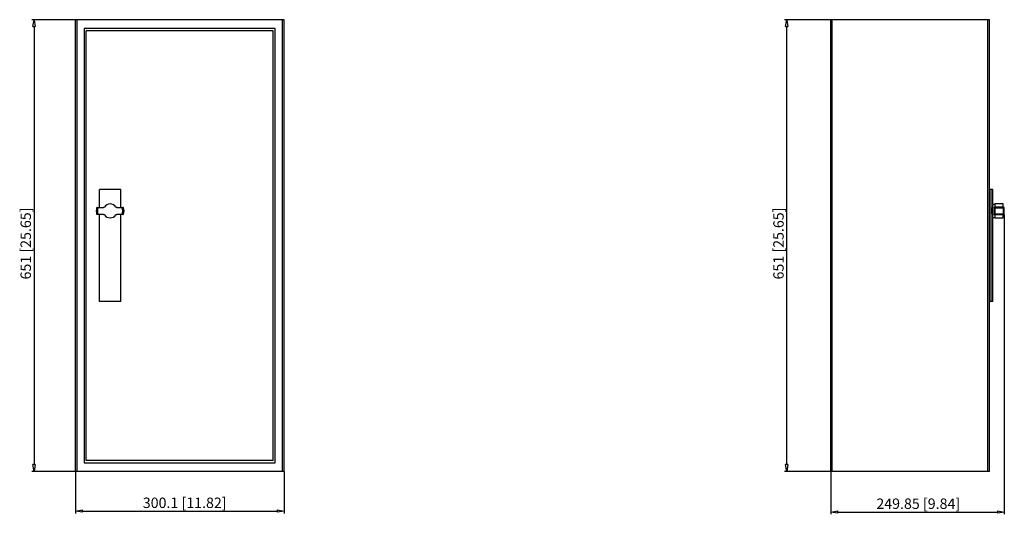
# Model space of a CAD drawing. Extents: x 686.6 to 757.5, y 857.7 to 893.4.
import ezdxf

# ---------------------------------------------------------------- set-up
doc = ezdxf.new("R2010")
doc.units = 0
doc.header["$LTSCALE"] = 0.25
doc.layers.get('0').update_dxf_attribs({"linetype": 'CONTINUOUS'})
doc.styles.get("Standard").update_dxf_attribs({"font": 'isocp.shx', "oblique": 15})

msp = doc.modelspace()

# ---------------------------------------------------------------- linework, layer by layer
for p, q in [((690.644, 893.37), (687.492, 893.37)), ((690.644, 860.82), (690.644, 893.37)), ((705.649, 893.37), (690.644, 893.37)), ((690.758, 860.82), (690.758, 893.37)), ((705.535, 860.82), (705.535, 893.37)), ((705.649, 860.82), (705.649, 893.37)), ((744.999, 893.37), (741.67, 893.37)), ((744.999, 860.82), (744.999, 893.37)), ((756.426, 893.37), (744.999, 893.37)), ((745.113, 860.82), (745.113, 893.37)), ((756.312, 860.82), (756.312, 893.37)), ((756.426, 860.82), (756.426, 893.37)), ((687.659, 892.87), (687.659, 861.32)), ((691.269, 892.745), (691.269, 861.445)), ((705.024, 892.745), (691.269, 892.745)), ((704.874, 892.57), (691.419, 892.57)), ((691.419, 861.62), (691.419, 892.57)), ((704.874, 861.62), (704.874, 892.57)), ((705.024, 861.445), (705.024, 892.745)), ((741.836, 861.32), (741.836, 892.87)), ((693.911, 881.145), (692.361, 881.145)), ((692.361, 879.845), (692.361, 881.145)), ((693.911, 879.845), (693.911, 881.145)), ((756.661, 881.145), (756.426, 881.145)), ((756.544, 873.072), (756.544, 881.145)), ((756.661, 880.063), (756.661, 881.145)), ((692.166, 879.829), (692.164, 879.828)), ((692.174, 879.835), (692.166, 879.829)), ((692.19, 879.841), (692.174, 879.835)), ((692.211, 879.845), (692.19, 879.841)), ((692.211, 879.845), (692.662, 879.845)), ((692.684, 879.848), (692.662, 879.845)), ((692.707, 879.859), (692.684, 879.848)), ((692.724, 879.877), (692.707, 879.859)), ((693.564, 879.861), (693.549, 879.877)), ((693.586, 879.849), (693.564, 879.861)), ((693.611, 879.845), (693.586, 879.849)), ((693.611, 879.845), (694.061, 879.845)), ((694.081, 879.842), (694.061, 879.845)), ((694.097, 879.836), (694.081, 879.842)), ((694.107, 879.83), (694.097, 879.836)), ((694.109, 879.828), (694.107, 879.83)), ((756.622, 879.73), (756.619, 879.651)), ((756.619, 879.651), (756.619, 879.574)), ((756.619, 879.574), (756.621, 879.495)), ((756.621, 879.495), (756.625, 879.421)), ((756.627, 879.803), (756.622, 879.73)), ((756.634, 879.872), (756.627, 879.803)), ((756.641, 879.931), (756.634, 879.872)), ((756.648, 879.982), (756.641, 879.931)), ((756.654, 880.02), (756.648, 879.982)), ((756.658, 880.048), (756.654, 880.02)), ((756.661, 880.062), (756.658, 880.048)), ((756.816, 880.065), (756.661, 880.065)), ((756.661, 880.065), (756.661, 880.062)), ((757.491, 879.845), (756.741, 879.845)), ((756.741, 879.845), (756.741, 879.344)), ((756.761, 879.842), (756.749, 879.845)), ((756.779, 879.836), (756.761, 879.842)), ((756.799, 879.83), (756.779, 879.836)), ((756.816, 879.828), (756.799, 879.83)), ((756.812, 879.845), (756.814, 879.849)), ((756.814, 879.849), (756.816, 879.861)), ((757.416, 880.095), (756.816, 880.095)), ((756.816, 880.095), (756.816, 879.877)), ((757.416, 879.877), (756.816, 879.877)), ((756.816, 879.861), (756.816, 879.877)), ((756.816, 879.828), (757.416, 879.828)), ((756.816, 879.828), (756.816, 879.362)), ((757.416, 879.877), (757.416, 880.095)), ((757.416, 879.877), (757.417, 879.859)), ((757.431, 879.829), (757.416, 879.828)), ((757.416, 879.828), (757.416, 879.362)), ((757.417, 879.859), (757.419, 879.848)), ((757.419, 879.848), (757.421, 879.845)), ((757.45, 879.835), (757.431, 879.829)), ((757.469, 879.841), (757.45, 879.835)), ((757.484, 879.845), (757.469, 879.841)), ((757.491, 879.344), (757.491, 879.845)), ((692.164, 879.362), (692.166, 879.36)), ((692.166, 879.36), (692.176, 879.353)), ((692.176, 879.353), (692.192, 879.347)), ((692.192, 879.347), (692.211, 879.345)), ((692.662, 879.345), (692.211, 879.345)), ((692.361, 873.072), (692.361, 879.345)), ((692.662, 879.345), (692.687, 879.34)), ((692.687, 879.34), (692.709, 879.328)), ((692.709, 879.328), (692.724, 879.312)), ((693.549, 879.312), (693.566, 879.33)), ((693.566, 879.33), (693.589, 879.341)), ((693.589, 879.341), (693.611, 879.345)), ((694.061, 879.345), (693.611, 879.345)), ((693.911, 873.072), (693.911, 879.345)), ((694.061, 879.345), (694.083, 879.348)), ((694.083, 879.348), (694.099, 879.355)), ((694.099, 879.355), (694.107, 879.36)), ((694.107, 879.36), (694.109, 879.362)), ((756.625, 879.421), (756.63, 879.351)), ((756.63, 879.351), (756.637, 879.288)), ((756.637, 879.288), (756.644, 879.232)), ((756.644, 879.232), (756.651, 879.188)), ((756.651, 879.188), (756.656, 879.153)), ((756.656, 879.153), (756.66, 879.132)), ((756.66, 879.132), (756.661, 879.124)), ((756.661, 873.072), (756.661, 879.125)), ((756.661, 879.124), (756.816, 879.124)), ((756.661, 879.124), (756.661, 879.124)), ((756.741, 879.345), (757.491, 879.345)), ((756.749, 879.345), (756.763, 879.348)), ((756.763, 879.348), (756.782, 879.355)), ((756.782, 879.355), (756.801, 879.36)), ((756.801, 879.36), (756.816, 879.362)), ((756.814, 879.341), (756.812, 879.345)), ((756.816, 879.33), (756.814, 879.341)), ((757.416, 879.362), (756.816, 879.362)), ((756.816, 879.312), (756.816, 879.33)), ((757.416, 879.312), (756.816, 879.312)), ((756.816, 879.312), (756.816, 879.095)), ((756.816, 879.095), (757.416, 879.095)), ((757.416, 879.362), (757.433, 879.36)), ((757.417, 879.328), (757.416, 879.312)), ((757.416, 879.095), (757.416, 879.312)), ((757.418, 879.34), (757.417, 879.328)), ((757.421, 879.345), (757.418, 879.34)), ((757.433, 879.36), (757.454, 879.353)), ((757.454, 879.353), (757.471, 879.347)), ((757.471, 879.347), (757.484, 879.345)), ((757.491, 879.345), (757.491, 857.743)), ((693.911, 873.072), (692.361, 873.072)), ((756.661, 873.072), (756.426, 873.072)), ((691.269, 861.445), (705.024, 861.445)), ((704.874, 861.62), (691.419, 861.62)), ((690.644, 860.82), (687.492, 860.82)), ((705.649, 860.82), (690.644, 860.82)), ((690.644, 860.82), (690.644, 857.809)), ((705.649, 860.82), (705.649, 857.809)), ((744.999, 860.82), (741.67, 860.82)), ((756.426, 860.82), (744.999, 860.82)), ((744.999, 860.82), (744.999, 857.743)), ((691.144, 857.975), (705.149, 857.975)), ((745.499, 857.909), (756.991, 857.909))]:
    msp.add_line(p, q)
at = {"color": 0, "lineweight": -2}
for p, q in [((687.576, 892.87), (687.659, 893.37)), ((687.659, 893.37), (687.742, 892.87)), ((741.753, 892.87), (741.836, 893.37)), ((741.836, 893.37), (741.92, 892.87)), ((687.576, 892.87), (687.742, 892.87)), ((741.753, 892.87), (741.92, 892.87)), ((687.659, 860.82), (687.576, 861.32)), ((687.742, 861.32), (687.576, 861.32)), ((687.742, 861.32), (687.659, 860.82)), ((741.836, 860.82), (741.753, 861.32)), ((741.92, 861.32), (741.753, 861.32)), ((741.92, 861.32), (741.836, 860.82)), ((690.644, 857.975), (691.144, 858.058)), ((691.144, 857.892), (690.644, 857.975)), ((691.144, 857.892), (691.144, 858.058)), ((705.149, 858.058), (705.649, 857.975)), ((705.149, 858.058), (705.149, 857.892)), ((705.649, 857.975), (705.149, 857.892)), ((744.999, 857.909), (745.499, 857.993)), ((745.499, 857.826), (744.999, 857.909)), ((745.499, 857.826), (745.499, 857.993)), ((756.991, 857.993), (757.491, 857.909)), ((756.991, 857.993), (756.991, 857.826)), ((757.491, 857.909), (756.991, 857.826))]:
    msp.add_line(p, q, dxfattribs=at)
for radius, start, end in [(1, 166.52185, 193.47815), (0.908, 164.01785, 195.98215), (0.5, 34.41739, 145.58261), (0.908, 344.01785, 15.98215), (1, 346.52185, 13.47815), (0.5, 214.41739, 325.58261)]:
    msp.add_arc((693.136, 879.595), radius, start, end)

# ---------------------------------------------------------------- texts
at = {"oblique": 15}
for p in [(687.436, 874.659), (741.613, 874.659)]:
    msp.add_text('651 [25.65]', height=0.75, rotation=90, dxfattribs=at).set_placement(p)
for s, p in [('300.1 [11.82]', (695.486, 858.198)), ('249.85 [9.84]', (748.282, 858.132))]:
    msp.add_text(s, height=0.75, dxfattribs=at).set_placement(p)

doc.saveas('drawing.dxf')
